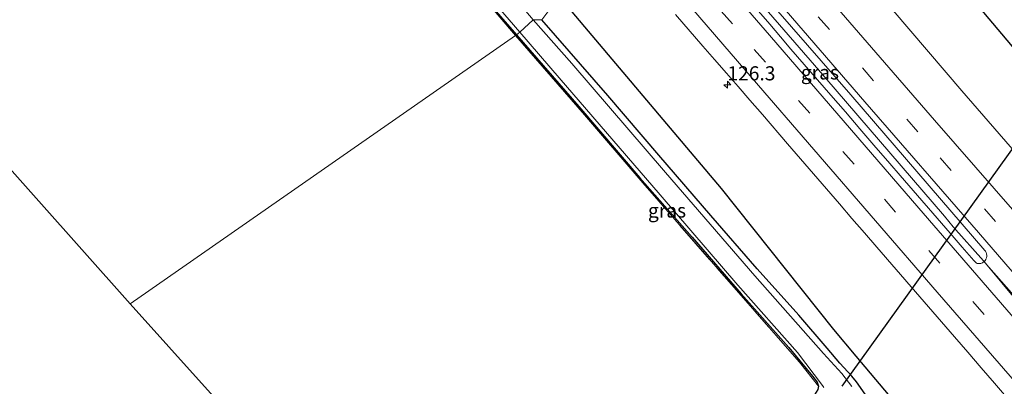
# Model space of a CAD drawing. Units: metres. Extents: x 169997 to 180000, y 556248 to 561963.
# Drawn here: x 175696 to 175871, y 557447 to 557512 of the extents above; entities that cross this region are included whole.
import ezdxf
from ezdxf.enums import TextEntityAlignment as Align

# ---------------------------------------------------------------- set-up
doc = ezdxf.new("R2010")
doc.units = ezdxf.units.M
doc.linetypes.add('IE-TERREINAFSCHEIDING', pattern=[10, 8, -2])
doc.linetypes.add('VW-3-9_STREEP', pattern=[12, 3, -9])
doc.layers.get('0').update_dxf_attribs({"lineweight": 25})
for name, color, linetype, lineweight in [('B-ME-AM-KILOMETR-S-B1', 7, 'Continuous', 18), ('B-ME-BV-GELEIDECONSTRUCTIE-GELEIDERAIL-L-B1', 213, 'BV-GELEIDERAIL', 18), ('B-ME-IE-GRASLAND-GV-B6', 93, 'Continuous', 18), ('B-ME-IE-GRONDWERKLIJN-GROND_INGERICHT-GV-B6', 253, 'Continuous', 18), ('B-ME-IE-HULPGEOMETRIE-L-B1', 53, 'Continuous', 18), ('B-ME-IE-TERREINAFSCHEIDING-RASTERHEKWERK-L-B1', 8, 'IE-TERREINAFSCHEIDING', 18), ('B-ME-OG-WATER-GV-B6', 153, 'Continuous', 18), ('B-ME-VH-VERH_SOORT-BITUMEN-GV-B6', 8, 'IE-TERREINAFSCHEIDING-NATUURLIJK-HOUTWAL', 18), ('B-ME-VW-MARKERING-39STREEP-015-L-B1', 255, 'VW-3-9_STREEP', 18), ('B-ME-VW-MARKERING-STREEP-015-L-B1', 7, 'Continuous', 18)]:
    doc.layers.add(name, color=color, linetype=linetype, lineweight=lineweight)
for name, color, linetype in [('B-ME-GW-INSTEEKWATERGANG-L-B1', 10, 'Continuous'), ('B-ME-KG-KADASTRAAL-OPNAMEDTMGRENS-L-B1', 10, 'Continuous'), ('B-ME-KW-DUIKER-L-B1', 10, 'Continuous'), ('B-ME-OG-BREUK-L-B1', 10, 'Continuous')]:
    doc.layers.add(name, color=color, linetype=linetype)
doc.styles.add('NLCS-ISO', font='NLCS-ISO.TTF')
doc.linetypes.add('BV-GELEIDERAIL', pattern='A,10,-3,[108,NLCS.SHX,S=1,R=0,X=0,Y=0],-3', length=16)
doc.linetypes.add('IE-TERREINAFSCHEIDING-NATUURLIJK-HOUTWAL', pattern='A,7,-1.5,[67,NLCS.SHX,S=0.75,R=45,X=0,Y=0],-1.5,7,-1.5,[70,NLCS.SHX,S=0.75,R=0,X=0,Y=0],-1.5', length=20)

# ---------------------------------------------------------------- blocks, each defined once
blk = doc.blocks.new('hecto')
for p, q in [((0, 0.625), (-0.625, 0)), ((0, -0.625), (0, 0.625)), ((-0.625, 0), (0.625, 0)), ((0.625, 0), (0, -0.625))]:
    blk.add_line(p, q)

msp = doc.modelspace()

# ---------------------------------------------------------------- linework, layer by layer
at = {"layer": 'B-ME-BV-GELEIDECONSTRUCTIE-GELEIDERAIL-L-B1'}
for points in [[(175809.7689, 557535.9255, 1.2911), (175814.8369, 557530.0769, 1.29), (175837.3745, 557504.0737, 1.29), (175860.4601, 557477.3227, 1.28), (175862.0073, 557475.4265, 1.4836), (175867.3545, 557469.3597, 1.4836), (175868.3423, 557468.2821, 1.4836)], [(176054.671, 557255.7947, 0.5664), (176032.873, 557280.983, 0.924), (176008.427, 557309.149, 1.095), (175997.49, 557321.767, 1.044), (175993.466, 557326.381, 1.056), (175989, 557331.1, 1.099), (175983.976, 557336.288, 1.079), (175979.24, 557341.141, 1.071), (175977.285, 557343.115, 1.118), (175970.013, 557351.615, 1.095), (175962.379, 557360.349, 1.102), (175942.068, 557383.919, 1.172), (175919.307, 557410.119, 1.215), (175895.671, 557437.365, 1.184), (175868.3423, 557468.2821, 1.4836)], [(175868.3423, 557468.2821, 1.4836), (175879.865, 557454.388, 1.172), (175907.202, 557422.877, 1.184), (175931.635, 557394.803, 1.273), (175955.045, 557367.767, 1.161), (175976.21, 557343.18, 1.126), (175980.988, 557337.081, 1.102), (175985.596, 557331.069, 1.087), (175987.724, 557328.406, 1.087), (175995.961, 557318.735, 1.075), (176016.243, 557295.297, 1.083), (176035.118, 557273.471, 0.835), (176052.317, 557253.668, 0.639)]]:
    msp.add_polyline3d(points, dxfattribs=at)
at = {"layer": 'B-ME-GW-INSTEEKWATERGANG-L-B1'}
for points in [[(175690.824, 557607.63, -1.148), (175696.948, 557603.012, -1.031), (175702.499, 557598.463, -1.082), (175708.763, 557593.015, -1.198), (175714.803, 557587.414, -1.229), (175721.603, 557580.757, -1.233), (175728.145, 557574.277, -1.214), (175733.599, 557568.352, -1.249), (175739.713, 557561.37, -1.21), (175745.459, 557554.717, -1.253), (175752.104, 557547.213, -1.245), (175756.478, 557542.54, -1.385), (175762.505, 557535.678, -1.513), (175766.515, 557530.818, -1.327), (175770.412, 557525.81, -1.241), (175776.377, 557518.802, -1.198), (175784.476, 557509.424, -1.113)], [(175948.044, 557329.843, -0.788), (175938.371, 557340.567, -0.846), (175929.339, 557350.209, -1.02), (175919.963, 557361.083, -1.02), (175910.555, 557371.55, -0.97), (175905.676, 557377.387, -1.02), (175897.214, 557387.096, -1.001), (175888.612, 557397.254, -1.032), (175884.447, 557402.139, -0.877), (175875.659, 557412.118, -0.888), (175865.731, 557423.434, -1.005), (175855.177, 557435.554, -1.098), (175852.312, 557438.759, -1.047), (175846.363, 557445.772, -1.059), (175844.805, 557447.936, -1.074), (175844.027, 557448.956, -1.113), (175841.881, 557451.256, -1.016), (175839.605, 557453.904, -0.764), (175834.611, 557459.748, -0.904), (175827.184, 557467.943, -1.028), (175818.97, 557477.444, -1.063), (175809.727, 557488.112, -1.117), (175800.714, 557498.714, -1.016), (175788.966, 557512.129, -0.957)], [(175784.476, 557509.424, -1.113), (175795.525, 557496.717, -1.291), (175806.38, 557484.107, -1.299), (175815.661, 557473.572, -1.365), (175824.343, 557463.534, -1.338), (175832.796, 557454.021, -1.322), (175837.012, 557448.914, -1.315), (175837.877, 557447.861, -1.233), (175838.097, 557447.186, -1.311), (175837.938, 557446.543, -1.245), (175837.091, 557445.141, -1.133), (175833.643, 557440.42, -1.121), (175828.189, 557432.408, -1.113), (175822.787, 557425.14, -1.071), (175816.967, 557417.413, -1.102), (175811.529, 557409.912, -1.086), (175806.022, 557402.505, -1.02), (175800.532, 557393.977, -1.109), (175795.682, 557387.103, -1.001), (175790.287, 557379.149, -1.001)]]:
    msp.add_polyline3d(points, dxfattribs=at)
at = {"layer": 'B-ME-IE-GRASLAND-GV-B6'}
for points in [[(175967.904, 557379.24, 0.048), (175952.609, 557396.924, 0.126), (175923.248, 557430.843, 0.11), (175914.2013, 557440.9401, 0.2285), (175909.8401, 557446.0307, 0.2388), (175886.5569, 557473.0511, 0.1728), (175863.5237, 557499.5081, 0.2343), (175851.3295, 557513.7345, 0.2576), (175845.0899, 557520.8445, 0.2032), (175833.1635, 557534.0959, 0.2396), (175825.4289, 557542.1365, 0.2759), (175821.6184, 557546.0268, 0.3379)], [(175776.377, 557518.802, -1.198), (175784.476, 557509.424, -1.113), (175784.295, 557509.336, -1.066), (175768.655, 557527.685, -1.113)], [(175820.3345, 557525.7833, 0.6481), (175843.8477, 557498.8163, 0.6444), (175867.6257, 557471.2095, 0.6374), (175867.7099, 557471.0883, 0.6387), (175867.8325, 557470.8729, 0.6351), (175867.9155, 557470.6393, 0.6337), (175867.9325, 557470.5363, 0.6354), (175867.9559, 557470.3947, 0.6378), (175867.9529, 557470.1467, 0.6237), (175867.9063, 557469.9031, 0.6078), (175867.8177, 557469.6717, 0.6), (175867.7781, 557469.6059, 0.6031), (175867.6897, 557469.4593, 0.61), (175867.5265, 557469.2727, 0.61), (175867.4733, 557469.2301, 0.6106), (175867.3329, 557469.1177, 0.6121), (175867.1979, 557469.0441, 0.6108), (175867.1153, 557468.9991, 0.61), (175866.8801, 557468.9207, 0.61), (175866.6349, 557468.8847, 0.61), (175866.3871, 557468.8925, 0.6041), (175866.2657, 557468.9181, 0.5948), (175866.1443, 557468.9435, 0.5854), (175865.6513, 557469.4489, 0.564), (175863.5817, 557471.8193, 0.5716), (175861.4763, 557474.2639, 0.55), (175852.5997, 557484.5069, 0.5612), (175850.7701, 557486.6169, 0.5382), (175847.9077, 557489.8909, 0.5413), (175845.4481, 557492.7887, 0.5686), (175842.8521, 557495.7785, 0.5381), (175840.2479, 557498.7509, 0.567), (175833.2011, 557506.9049, 0.566), (175831.3205, 557509.1203, 0.5508), (175829.4397, 557511.3359, 0.5718), (175819.7141, 557522.4987, 0.5378)], [(175779.403, 557516.512, -1.785), (175785.087, 557509.939, -1.785), (175784.476, 557509.424, -1.113), (175776.377, 557518.802, -1.198)], [(175788.966, 557512.129, -0.957), (175787.432, 557512.127, -1.785), (175781.53, 557519.161, -1.785)], [(175812.6885, 557513.0797, 0.3287), (175817.5533, 557507.4429, 0.3255), (175819.6443, 557505.0535, 0.2914), (175821.7353, 557502.6641, 0.3499), (175823.8263, 557500.2749, 0.3038), (175825.9173, 557497.8855, 0.3278), (175828.1355, 557495.3055, 0.3347), (175832.5715, 557490.1457, 0.2745), (175834.8755, 557487.4781, 0.3), (175837.1795, 557484.8107, 0.3033), (175839.4835, 557482.1431, 0.2842), (175841.7875, 557479.4757, 0.3039), (175844.0073, 557476.9151, 0.3045), (175846.2271, 557474.3545, 0.2839), (175848.4469, 557471.7939, 0.32), (175855.2887, 557463.9037, 0.3167), (175857.5999, 557461.2391, 0.2933), (175862.2219, 557455.9097, 0.3205), (175864.5821, 557453.1667, 0.2951), (175866.9425, 557450.4235, 0.3103), (175869.3027, 557447.6805, 0.2822), (175877.9895, 557437.6719, 0.2732)], [(175844.028, 557447.109, -1.888), (175842.204, 557449.395, -1.888), (175838.969, 557452.969, -1.888), (175826.776, 557466.747, -1.888), (175810.916, 557485.065, -1.888), (175794.293, 557504.375, -1.888), (175787.432, 557512.127, -1.785), (175788.966, 557512.129, -0.957), (175800.714, 557498.714, -1.016), (175809.727, 557488.112, -1.117), (175818.97, 557477.444, -1.063), (175827.184, 557467.943, -1.028), (175834.611, 557459.748, -0.904), (175839.605, 557453.904, -0.764), (175841.881, 557451.256, -1.016), (175844.027, 557448.956, -1.113), (175844.805, 557447.936, -1.074), (175846.363, 557445.772, -1.059)], [(175846.363, 557445.772, -1.059), (175844.805, 557447.936, -1.074), (175844.027, 557448.956, -1.113), (175841.881, 557451.256, -1.016), (175839.605, 557453.904, -0.764), (175834.611, 557459.748, -0.904), (175827.184, 557467.943, -1.028), (175818.97, 557477.444, -1.063), (175809.727, 557488.112, -1.117), (175800.714, 557498.714, -1.016), (175788.966, 557512.129, -0.957)], [(175838.097, 557447.186, -1.311), (175834.693, 557451.405, -1.198), (175823.93, 557463.699, -1.377), (175806.888, 557483.187, -1.222), (175796.526, 557495.294, -1.195), (175784.295, 557509.336, -1.066), (175784.476, 557509.424, -1.113), (175795.525, 557496.717, -1.291), (175806.38, 557484.107, -1.299), (175815.661, 557473.572, -1.365), (175824.343, 557463.534, -1.338), (175832.796, 557454.021, -1.322), (175837.012, 557448.914, -1.315), (175837.877, 557447.861, -1.233), (175838.097, 557447.186, -1.311)], [(175837.938, 557446.543, -1.245), (175838.097, 557447.186, -1.311), (175837.877, 557447.861, -1.233), (175837.012, 557448.914, -1.315), (175832.796, 557454.021, -1.322), (175824.343, 557463.534, -1.338), (175815.661, 557473.572, -1.365), (175806.38, 557484.107, -1.299), (175795.525, 557496.717, -1.291), (175784.476, 557509.424, -1.113), (175785.087, 557509.939, -1.785), (175792.06, 557501.841, -1.888), (175809.952, 557481.077, -1.888), (175823.74, 557465.062, -1.888), (175834.335, 557453.11, -1.888), (175838.783, 557447.285, -1.888), (175839.036, 557446.932, -1.888)]]:
    msp.add_polyline3d(points, dxfattribs=at)
at = {"layer": 'B-ME-IE-GRONDWERKLIJN-GROND_INGERICHT-GV-B6'}
for points in [[(175691.598, 557606.68, -1.016), (175700.39, 557599.666, -1.109), (175713.445, 557588.216, -1.101), (175721.858, 557580.159, -1.078), (175730.368, 557571.612, -1.109), (175741.045, 557559.524, -1.148), (175749.555, 557549.91, -1.226), (175753.114, 557545.732, -1.198), (175757.944, 557540.099, -1.486), (175762.904, 557534.498, -1.505), (175768.655, 557527.685, -1.113), (175784.295, 557509.336, -1.066), (175715.88, 557461.73, -1.144)], [(175715.88, 557461.73, -1.144), (175623.343, 557565.677, -1.156)], [(175715.88, 557461.73, -1.144), (175784.295, 557509.336, -1.066), (175796.526, 557495.294, -1.195), (175806.888, 557483.187, -1.222), (175823.93, 557463.699, -1.377), (175834.693, 557451.405, -1.198), (175838.097, 557447.186, -1.311), (175837.938, 557446.543, -1.245), (175837.091, 557445.141, -1.133), (175833.643, 557440.42, -1.121), (175828.189, 557432.408, -1.113), (175822.787, 557425.14, -1.071), (175816.967, 557417.413, -1.102), (175811.529, 557409.912, -1.086), (175806.022, 557402.505, -1.02), (175800.532, 557393.977, -1.109), (175795.682, 557387.103, -1.001), (175790.287, 557379.149, -1.001), (175786.118, 557383.776, -1.009), (175715.88, 557461.73, -1.144)]]:
    msp.add_polyline3d(points, dxfattribs=at)
at = {"layer": 'B-ME-IE-HULPGEOMETRIE-L-B1'}
msp.add_polyline3d([(175715.88, 557461.73, -1.144), (175784.295, 557509.336, -1.066), (175784.476, 557509.424, -1.113), (175785.087, 557509.939, -1.785), (175787.432, 557512.127, -1.785), (175788.966, 557512.129, -0.957), (175800.316, 557527.271, 0.3427), (175802.538, 557529.364, 0.319), (175805.109, 557531.787, 0.4), (175807.799, 557534.321, 0.485), (175808.7224, 557535.1907, 0.5454), (175810.8632, 557536.694, 0.6431), (175811.791, 557537.504, 0.463), (175814.496, 557539.875, 0.369), (175817.231, 557542.272, 0.274), (175821.6184, 557546.0268, 0.3379), (175837.406, 557549.339, -1.194), (175837.322, 557550.813, -1.777), (175840.538, 557554.017, -1.777), (175841.157, 557554.594, -1.07), (175867.924, 557595.926, -1.233)], dxfattribs=at)
at = {"layer": 'B-ME-IE-TERREINAFSCHEIDING-RASTERHEKWERK-L-B1'}
for points in [[(175784.295, 557509.336, -1.066), (175768.655, 557527.685, -1.113), (175762.904, 557534.498, -1.505), (175757.944, 557540.099, -1.486), (175753.114, 557545.732, -1.198), (175749.555, 557549.91, -1.226), (175741.045, 557559.524, -1.148), (175730.368, 557571.612, -1.109), (175721.858, 557580.159, -1.078), (175713.445, 557588.216, -1.101), (175700.39, 557599.666, -1.109), (175691.598, 557606.68, -1.016), (175683.843, 557612.291, -1.012), (175674.278, 557618.884, -0.957), (175671.063, 557621.037, -1.023)], [(175784.295, 557509.336, -1.066), (175796.526, 557495.294, -1.195), (175806.888, 557483.187, -1.222), (175823.93, 557463.699, -1.377), (175834.693, 557451.405, -1.198), (175838.097, 557447.186, -1.311)]]:
    msp.add_polyline3d(points, dxfattribs=at)
at = {"layer": 'B-ME-KG-KADASTRAAL-OPNAMEDTMGRENS-L-B1'}
for points in [[(175715.88, 557461.73, -1.144), (175623.343, 557565.677, -1.156), (175620.716, 557568.788, -1.189), (175619.957, 557569.687, -1.785), (175618.394, 557571.538, -1.785), (175617.872, 557572.156, -1.373), (175552.26, 557649.861, -0.939), (175551.304, 557650.994, -1.785), (175549.228, 557653.382, -1.785), (175548.381, 557654.455, -0.922), (175517.648, 557690.853, -0.868), (175476.738, 557740.845, -0.866), (175475.845, 557741.935, -1.785), (175474.019, 557744.167, -1.785), (175472.77, 557745.694, -1.131), (175467.196, 557752.505, -0.813)], [(175966.322, 557180.751, -1.016), (175942.934, 557207.037, -0.99), (175942.511, 557207.513, -1.698), (175940.606, 557209.661, -1.698), (175940.109, 557210.222, -1.147), (175911.456, 557242.529, -1.064), (175911.17, 557242.85, -1.698), (175909.211, 557245.061, -1.698), (175908.667, 557245.674, -1.027), (175847.166, 557315.017, -1.068), (175846.666, 557315.581, -1.698), (175844.911, 557317.559, -1.698), (175844.401, 557318.134, -1.069), (175800.41, 557367.735, -0.164), (175794.208, 557374.728, -1.103), (175793.582, 557375.435, -1.888), (175791.273, 557378.038, -1.888), (175790.287, 557379.149, -1.001), (175786.118, 557383.776, -1.009), (175715.88, 557461.73, -1.144)]]:
    msp.add_polyline3d(points, dxfattribs=at)
at = {"layer": 'B-ME-KW-DUIKER-L-B1'}
msp.add_line((175883.187, 557504.185, -1.869), (175842.235, 557447.152, -1.915), dxfattribs=at)
at = {"layer": 'B-ME-OG-BREUK-L-B1'}
for points in [[(175836.578, 557547.162, -1.229), (175846.634, 557536.598, -1.241), (175856.774, 557525.399, -1.245), (175867.381, 557513.423, -1.365), (175875.649, 557503.578, -1.226), (175877.301, 557503.071, -1.117)], [(175793.652, 557514.278, -0.892), (175820.782, 557482.204, -0.85), (175840.76, 557457.224, -0.896), (175844.712, 557452.505, -0.993), (175852.361, 557443.435, -1.059), (175869.411, 557423.074, -1.071), (175884.748, 557404.586, -0.857), (175890.512, 557399.251, -0.993), (175902.512, 557386.335, -0.943), (175909.612, 557377.484, -0.931), (175915.822, 557371.16, -0.908), (175920.904, 557365.793, -0.974), (175924.972, 557360.856, -0.733), (175928.248, 557356.832, -0.935), (175932.2, 557350.884, -1.036), (175937.422, 557344.361, -1.02), (175944.968, 557336.628, -0.776), (175951.881, 557329.268, -0.668), (175959.09, 557321.077, -0.788)]]:
    msp.add_polyline3d(points, dxfattribs=at)
at = {"layer": 'B-ME-OG-WATER-GV-B6'}
for points in [[(175693.689, 557611.352, -1.785), (175706.902, 557600.247, -1.785), (175718.601, 557589.226, -1.785), (175730.107, 557578.107, -1.785), (175740.924, 557566.394, -1.785), (175752.514, 557552.894, -1.785), (175762.449, 557541.981, -1.785), (175770.275, 557532.577, -1.785), (175781.53, 557519.161, -1.785), (175787.432, 557512.127, -1.785), (175785.087, 557509.939, -1.785), (175779.403, 557516.512, -1.785), (175770.483, 557526.879, -1.785), (175762.844, 557536.211, -1.785), (175751.898, 557548.398, -1.785), (175739.013, 557563.315, -1.785), (175731.372, 557571.955, -1.785), (175722.199, 557581.126, -1.785), (175712.719, 557590.324, -1.785), (175703.049, 557599.015, -1.785), (175690.132, 557609.274, -1.785)], [(175839.036, 557446.932, -1.888), (175838.783, 557447.285, -1.888), (175834.335, 557453.11, -1.888), (175823.74, 557465.062, -1.888), (175809.952, 557481.077, -1.888), (175792.06, 557501.841, -1.888), (175785.087, 557509.939, -1.785), (175787.432, 557512.127, -1.785), (175794.293, 557504.375, -1.888), (175810.916, 557485.065, -1.888), (175826.776, 557466.747, -1.888), (175838.969, 557452.969, -1.888), (175842.204, 557449.395, -1.888), (175844.028, 557447.109, -1.888)]]:
    msp.add_polyline3d(points, dxfattribs=at)
at = {"layer": 'B-ME-VH-VERH_SOORT-BITUMEN-GV-B6'}
for points in [[(175821.6184, 557546.0268, 0.3379), (175825.4289, 557542.1365, 0.2759), (175833.1635, 557534.0959, 0.2396), (175845.0899, 557520.8445, 0.2032), (175851.3295, 557513.7345, 0.2576), (175863.5237, 557499.5081, 0.2343), (175886.5569, 557473.0511, 0.1728), (175909.8401, 557446.0307, 0.2388), (175914.2013, 557440.9401, 0.2285), (175923.248, 557430.843, 0.11), (175952.609, 557396.924, 0.126), (175967.904, 557379.24, 0.048)], [(175819.7141, 557522.4987, 0.5378), (175829.4397, 557511.3359, 0.5718), (175831.3205, 557509.1203, 0.5508), (175833.2011, 557506.9049, 0.566), (175840.2479, 557498.7509, 0.567), (175842.8521, 557495.7785, 0.5381), (175845.4481, 557492.7887, 0.5686), (175847.9077, 557489.8909, 0.5413), (175850.7701, 557486.6169, 0.5382), (175852.5997, 557484.5069, 0.5612), (175861.4763, 557474.2639, 0.55), (175863.5817, 557471.8193, 0.5716), (175865.6513, 557469.4489, 0.564), (175866.1443, 557468.9435, 0.5854), (175866.2657, 557468.9181, 0.5948), (175866.3871, 557468.8925, 0.6041), (175866.6349, 557468.8847, 0.61), (175866.8801, 557468.9207, 0.61), (175867.1153, 557468.9991, 0.61), (175867.1979, 557469.0441, 0.6108), (175867.3329, 557469.1177, 0.6121), (175867.4733, 557469.2301, 0.6106), (175867.5265, 557469.2727, 0.61), (175867.6897, 557469.4593, 0.61), (175867.7781, 557469.6059, 0.6031), (175867.8177, 557469.6717, 0.6), (175867.9063, 557469.9031, 0.6078), (175867.9529, 557470.1467, 0.6237), (175867.9559, 557470.3947, 0.6378), (175867.9325, 557470.5363, 0.6354), (175867.9155, 557470.6393, 0.6337), (175867.8325, 557470.8729, 0.6351), (175867.7099, 557471.0883, 0.6387), (175867.6257, 557471.2095, 0.6374), (175843.8477, 557498.8163, 0.6444), (175820.3345, 557525.7833, 0.6481)], [(175877.9895, 557437.6719, 0.2732), (175869.3027, 557447.6805, 0.2822), (175866.9425, 557450.4235, 0.3103), (175864.5821, 557453.1667, 0.2951), (175862.2219, 557455.9097, 0.3205), (175857.5999, 557461.2391, 0.2933), (175855.2887, 557463.9037, 0.3167), (175848.4469, 557471.7939, 0.32), (175846.2271, 557474.3545, 0.2839), (175844.0073, 557476.9151, 0.3045), (175841.7875, 557479.4757, 0.3039), (175839.4835, 557482.1431, 0.2842), (175837.1795, 557484.8107, 0.3033), (175834.8755, 557487.4781, 0.3), (175832.5715, 557490.1457, 0.2745), (175828.1355, 557495.3055, 0.3347), (175825.9173, 557497.8855, 0.3278), (175823.8263, 557500.2749, 0.3038), (175821.7353, 557502.6641, 0.3499), (175819.6443, 557505.0535, 0.2914), (175817.5533, 557507.4429, 0.3255), (175812.6885, 557513.0797, 0.3287)]]:
    msp.add_polyline3d(points, dxfattribs=at)
at = {"layer": 'B-ME-VW-MARKERING-39STREEP-015-L-B1'}
for points in [[(175814.496, 557539.875, 0.369), (175859.673, 557487.667, 0.312), (175891.491, 557451.061, 0.331), (175923.414, 557414.233, 0.335), (175961.495, 557370.291, 0.358), (175984.883, 557343.363, 0.281), (175996.068, 557330.4, 0.397), (175996.1566, 557330.297, 0.397), (176001.3433, 557324.2698, 0.3786), (176013.265, 557310.416, 0.337), (176025.0276, 557296.8255, 0.2508), (176036.863, 557283.151, 0.164), (176048.612, 557269.5811, 0.0134), (176057.9637, 557258.7801, -0.1065)], [(175805.109, 557531.787, 0.4), (175826.694, 557506.877, 0.335), (175849.786, 557480.29, 0.351), (175873.773, 557452.615, 0.296), (175896.411, 557426.493, 0.323), (175920.256, 557399.006, 0.37), (175944.398, 557371.074, 0.389), (175961.559, 557351.317, 0.358), (175985.68, 557323.519, 0.3), (176004.742, 557301.494, 0.145), (176027.659, 557275.1, 0.01), (176048.782, 557250.63, -0.263)]]:
    msp.add_polyline3d(points, dxfattribs=at)
at = {"layer": 'B-ME-VW-MARKERING-STREEP-015-L-B1'}
for points in [[(175817.231, 557542.272, 0.274), (175835.523, 557521.055, 0.219), (175858.704, 557494.294, 0.157), (175876.578, 557473.824, 0.199), (175892.482, 557455.485, 0.327), (175908.453, 557437.081, 0.242), (175923.733, 557419.511, 0.234), (175938.371, 557402.557, 0.215), (175960.509, 557376.967, 0.254), (175980.615, 557353.909, 0.207), (175998.9241, 557332.6472, 0.295), (176004.1159, 557326.6635, 0.2769), (176016.1113, 557312.838, 0.2355), (176027.847, 557299.312, 0.195), (176039.6772, 557285.6365, 0.0778), (176051.164, 557272.358, -0.036), (176060.741, 557261.2983, -0.1919)], [(175811.791, 557537.504, 0.463), (175827.406, 557519.415, 0.413), (175846.289, 557497.576, 0.382), (175866.47, 557474.377, 0.389), (175886.304, 557451.48, 0.405), (175907.338, 557427.301, 0.451), (175927.801, 557403.564, 0.413), (175948.532, 557379.638, 0.463), (175973.965, 557350.365, 0.401), (175993.3569, 557327.9193, 0.499), (175998.572, 557321.8772, 0.4783), (176010.523, 557308.031, 0.431), (176022.3058, 557294.414, 0.339), (176034.099, 557280.785, 0.247), (176045.8722, 557267.1794, 0.0926), (176055.2608, 557256.3295, -0.0306)], [(175807.799, 557534.321, 0.485), (175829.401, 557509.374, 0.366), (175855.902, 557478.692, 0.347), (175881.835, 557448.82, 0.366), (175904.526, 557422.612, 0.424), (175932.12, 557390.795, 0.463), (175957.637, 557361.296, 0.44), (175980.671, 557334.776, 0.37), (176006.813, 557304.624, 0.285), (176030.34, 557277.376, 0.11), (176051.506, 557252.971, -0.193)], [(175802.538, 557529.364, 0.319), (175826.321, 557501.758, 0.168), (175859.177, 557463.85, 0.246), (175886.222, 557432.66, 0.254), (175916.923, 557397.248, 0.347), (175942.008, 557368.268, 0.285), (175962.129, 557345.058, 0.223), (175993.247, 557309.24, 0.149), (176013.206, 557286.277, 0.06), (176037.02, 557258.807, -0.187), (176046.123, 557248.345, -0.332)]]:
    msp.add_polyline3d(points, dxfattribs=at)

# ---------------------------------------------------------------- block references
at = {"layer": 'B-ME-AM-KILOMETR-S-B1', "rotation": 90}
msp.add_blockref('hecto', (175821.922, 557500.593, 0.134), dxfattribs=at)

# ---------------------------------------------------------------- texts
at = {"layer": 'B-ME-AM-KILOMETR-S-B1', "ltscale": 0.2, "style": 'NLCS-ISO'}
msp.add_text('126.3', height=2.5, dxfattribs=at).set_placement((175821.922, 557500.593, 0.134), align=Align.BOTTOM_LEFT)
at = {"layer": 'B-ME-IE-GRASLAND-GV-B6', "ltscale": 0.2, "style": 'NLCS-ISO'}
for p in [(175838.3391, 557502.7893), (175811.196, 557478.305)]:
    msp.add_text('gras', height=2.5, dxfattribs=at).set_placement(p, align=Align.MIDDLE_CENTER)

doc.saveas('drawing.dxf')
